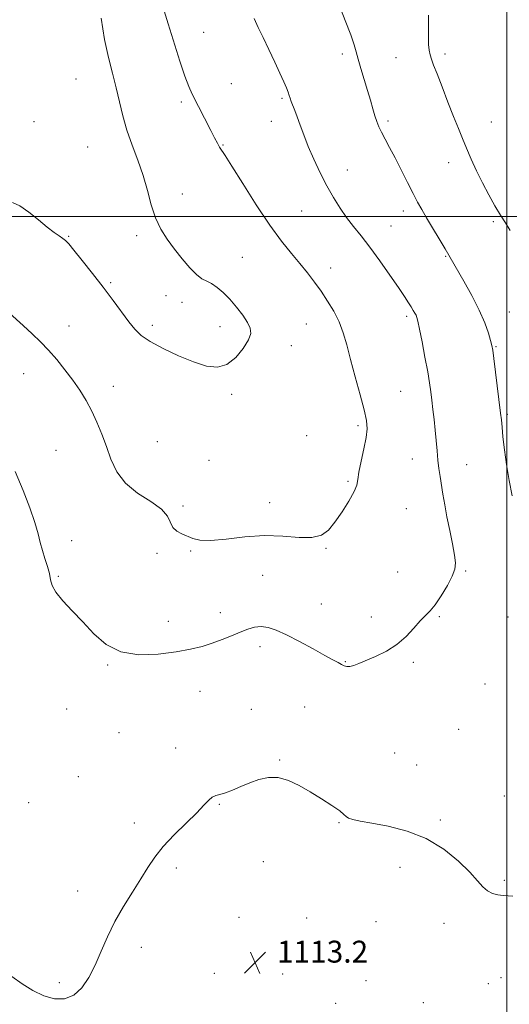
# Model space of a CAD drawing. Extents: x 2102300 to 2105200, y 337300 to 340200.
# Drawn here: x 2103322 to 2103501, y 339212 to 339572 of the extents above; entities that cross this region are included whole.
import ezdxf

# ---------------------------------------------------------------- set-up
doc = ezdxf.new("R2010")
doc.units = 0
doc.header["$MEASUREMENT"] = 0
for name, color, linetype, lineweight in [('32000', 7, 'Continuous', 0), ('DTM SPOT ELEVATION', 2, 'Continuous', 13), ('INDEX CONTOUR', 41, 'Continuous', 13), ('INTERMEDIATE CONTOUR', 44, 'Continuous', 0), ('SPOT ELEVATION', 7, 'Continuous', 0)]:
    doc.layers.add(name, color=color, linetype=linetype, lineweight=lineweight)
doc.styles.add('Style-ITALICS', font='ITALICS.shx')

# ---------------------------------------------------------------- blocks, each defined once
blk = doc.blocks.new('SPOT')
at = {"layer": 'SPOT ELEVATION'}
for p, q in [((-3.91, -3.91), (3.82, 3.81)), ((-1.65, 3.77), (1.72, -3.93))]:
    blk.add_line(p, q, dxfattribs=at)

msp = doc.modelspace()

# ---------------------------------------------------------------- linework, layer by layer
at = {"layer": '32000', "flags": 128}
for points in [[(2103500, 340000), (2103500, 337500)], [(2105000, 339500), (2102500, 339500)]]:
    msp.add_lwpolyline(points, dxfattribs=at)
at = {"layer": 'DTM SPOT ELEVATION'}
for p in [(2103389.28, 339567.28, 1117.1), (2103439.93, 339559.33, 1114.4), (2103477.5, 339559.35, 1111.6), (2103459.49, 339557.99, 1112.9), (2103342.61, 339550.17, 1121.1), (2103399.34, 339548.51, 1117.1), (2103381.16, 339541.82, 1118.3), (2103417.94, 339543.12, 1116.2), (2103327.27, 339534.69, 1121.8), (2103413.94, 339534.72, 1116.6), (2103456.56, 339534.91, 1113.7), (2103494.38, 339534.56, 1111.1), (2103346.85, 339525.39, 1121.1), (2103396.37, 339526.08, 1117.9), (2103478.73, 339519.71, 1112.6), (2103441.78, 339516.93, 1115.3), (2103381.44, 339508.22, 1119.3), (2103425.03, 339501.95, 1116.9), (2103462.25, 339502.03, 1114.5), (2103495.13, 339498.08, 1112.3), (2103457.69, 339496.49, 1115.1), (2103339.97, 339492.72, 1120.1), (2103364.85, 339493.05, 1120.4), (2103403.45, 339485.03, 1119.2), (2103477.71, 339485.48, 1114.1), (2103435.65, 339481.15, 1117.4), (2103355.3, 339475.86, 1120.2), (2103375.53, 339471.08, 1120.6), (2103381.35, 339468.62, 1120.7), (2103463.44, 339463.54, 1116.3), (2103500.89, 339465.12, 1113.2), (2103340.06, 339460.04, 1118.8), (2103370.48, 339460.18, 1120.4), (2103395.28, 339459.77, 1120.6), (2103426.83, 339460.67, 1118.9), (2103421.26, 339452.86, 1119.3), (2103496.02, 339452.39, 1113.9), (2103323.55, 339442.62, 1117.1), (2103356.32, 339437.97, 1118.7), (2103399.51, 339435, 1119.7), (2103461.21, 339436.09, 1116.9), (2103500.28, 339427.67, 1113.8), (2103445.66, 339423.55, 1118.3), (2103426.91, 339419.9, 1118.9), (2103372.31, 339417.77, 1119.2), (2103335.35, 339414.59, 1116.8), (2103465.46, 339411.38, 1116.7), (2103391.21, 339410.89, 1119.5), (2103485.37, 339409.32, 1115.2), (2103442.04, 339403.21, 1118.2), (2103381.72, 339394.24, 1118.2), (2103413.42, 339395.43, 1118.6), (2103463.26, 339393.28, 1117.1), (2103341.04, 339381.52, 1116.5), (2103372.17, 339376.92, 1117.8), (2103384.52, 339377.83, 1117.9), (2103433.96, 339378.72, 1117.9), (2103336.18, 339368.57, 1116.1), (2103410.77, 339368.89, 1117.1), (2103460.18, 339370.13, 1117.2), (2103484.95, 339370.48, 1115.8), (2103432.23, 339358.4, 1116.9), (2103395.41, 339355.3, 1116.6), (2103450.5, 339353.72, 1116.6), (2103475.35, 339353.78, 1115.8), (2103376.39, 339352.1, 1116.7), (2103500.44, 339353.67, 1114.3), (2103409.9, 339342.86, 1115.5), (2103354.14, 339336.1, 1115.9), (2103441.01, 339337.39, 1116.1), (2103465.83, 339337.07, 1115.7), (2103492.03, 339329.23, 1114.7), (2103387.94, 339326.54, 1115.1), (2103339.22, 339320.01, 1115.5), (2103406.68, 339319.89, 1114.9), (2103426.23, 339320.79, 1114.7), (2103358.35, 339311.37, 1115.2), (2103482.42, 339312.67, 1115.4), (2103379, 339305.8, 1114.5), (2103459, 339303.98, 1114.7), (2103417.02, 339301.42, 1114.1), (2103467.05, 339299.63, 1115.2), (2103343.47, 339295.29, 1115.1), (2103325.35, 339285.83, 1115.6), (2103499.09, 339288.33, 1115.5), (2103395.04, 339285.18, 1113.9), (2103363.96, 339278.38, 1114.4), (2103438.74, 339278.56, 1113.9), (2103475.7, 339279.46, 1114.3), (2103411.04, 339264.24, 1113.3), (2103379.27, 339261.92, 1113.7), (2103461.04, 339262.17, 1113.2), (2103499.15, 339257.44, 1114.3), (2103343.3, 339253.57, 1114.6), (2103402.15, 339243.93, 1113.4), (2103426.96, 339243.72, 1113.2), (2103452.21, 339242.37, 1113.1), (2103477.02, 339241.78, 1113.3), (2103366.54, 339233, 1113.5), (2103393.15, 339223.53, 1113.2), (2103418.1, 339223.3, 1113.1), (2103448.6, 339220.87, 1112.6), (2103497.95, 339221.97, 1112.4), (2103336.53, 339220.12, 1114.4), (2103493.24, 339219.71, 1112.5), (2103437.48, 339212.49, 1113.4), (2103469.56, 339212.76, 1112.4)]:
    msp.add_point(p, dxfattribs=at)
at = {"layer": 'INDEX CONTOUR'}
msp.add_polyline3d([(2103319.449, 339505.151, 1120), (2103322.071, 339503.89, 1120), (2103325.346, 339501.582, 1120), (2103328.888, 339498.722, 1120), (2103332.138, 339496.046, 1120), (2103334.657, 339494.127, 1120), (2103336.488, 339492.87, 1120), (2103337.792, 339492.013, 1120), (2103338.794, 339491.24, 1120), (2103339.979, 339490.005, 1120), (2103341.895, 339487.705, 1120), (2103344.906, 339483.949, 1120), (2103348.644, 339479.198, 1120), (2103352.557, 339474.125, 1120), (2103356.172, 339469.322, 1120), (2103361.962, 339461.522, 1120), (2103364.125, 339458.798, 1120), (2103366.463, 339456.539, 1120), (2103369.756, 339454.292, 1120), (2103374.506, 339451.745, 1120), (2103380.085, 339449.148, 1120), (2103385.587, 339446.896, 1120), (2103390.295, 339445.372, 1120), (2103394.276, 339444.926, 1120), (2103397.79, 339445.9, 1120), (2103401.003, 339448.421, 1120), (2103403.707, 339451.752, 1120), (2103405.6, 339454.945, 1120), (2103406.449, 339457.309, 1120), (2103406.304, 339459.204, 1120), (2103405.286, 339461.255, 1120), (2103403.539, 339463.906, 1120), (2103401.31, 339466.898, 1120), (2103398.867, 339469.791, 1120), (2103396.451, 339472.221, 1120), (2103394.185, 339474.111, 1120), (2103392.155, 339475.461, 1120), (2103390.389, 339476.36, 1120), (2103388.653, 339477.281, 1120), (2103386.651, 339478.789, 1120), (2103384.178, 339481.287, 1120), (2103381.398, 339484.524, 1120), (2103378.568, 339488.085, 1120), (2103375.919, 339491.666, 1120), (2103373.574, 339495.409, 1120), (2103371.629, 339499.563, 1120), (2103370.11, 339504.309, 1120), (2103368.745, 339509.521, 1120), (2103367.194, 339515, 1120), (2103365.231, 339520.565, 1120), (2103363.104, 339526.105, 1120), (2103361.176, 339531.528, 1120), (2103359.707, 339536.771, 1120), (2103358.527, 339541.905, 1120), (2103357.36, 339547.033, 1120), (2103356, 339552.304, 1120), (2103354.527, 339558.066, 1120), (2103353.089, 339564.715, 1120), (2103351.817, 339572.423, 1120)], dxfattribs=at)
at = {"layer": 'INTERMEDIATE CONTOUR'}
for points in [[(2103315.772, 339466.968, 1118), (2103323.317, 339460.23, 1118), (2103326.634, 339457.176, 1118), (2103329.63, 339454.25, 1118), (2103332.553, 339451.162, 1118), (2103335.58, 339447.702, 1118), (2103338.61, 339443.984, 1118), (2103341.471, 339440.203, 1118), (2103344.026, 339436.498, 1118), (2103346.304, 339432.787, 1118), (2103348.365, 339428.935, 1118), (2103350.268, 339424.831, 1118), (2103352.044, 339420.49, 1118), (2103353.721, 339415.955, 1118), (2103355.411, 339411.308, 1118), (2103357.569, 339406.767, 1118), (2103360.736, 339402.593, 1118), (2103365.16, 339398.975, 1118), (2103369.932, 339395.836, 1118), (2103373.849, 339393.036, 1118), (2103376.065, 339390.472, 1118), (2103378.05, 339386.394, 1118), (2103379.477, 339385.058, 1118), (2103381.336, 339384.057, 1118), (2103385.311, 339382.327, 1118), (2103387.872, 339381.692, 1118), (2103391.757, 339381.582, 1118), (2103397.443, 339382.15, 1118), (2103404.322, 339382.966, 1118), (2103411.519, 339383.451, 1118), (2103418.252, 339383.233, 1118), (2103424.129, 339382.761, 1118), (2103428.853, 339382.688, 1118), (2103432.28, 339383.555, 1118), (2103434.876, 339385.448, 1118), (2103437.256, 339388.341, 1118), (2103439.852, 339392.084, 1118), (2103442.346, 339396.044, 1118), (2103444.235, 339399.467, 1118), (2103445.191, 339401.882, 1118), (2103445.59, 339403.958, 1118), (2103445.987, 339406.645, 1118), (2103446.782, 339410.577, 1118), (2103447.773, 339415.106, 1118), (2103448.607, 339419.268, 1118), (2103448.98, 339422.445, 1118), (2103448.779, 339425.416, 1118), (2103447.94, 339429.304, 1118), (2103446.474, 339434.867, 1118), (2103444.685, 339441.373, 1118), (2103442.95, 339447.723, 1118), (2103441.533, 339453.064, 1118), (2103440.233, 339457.538, 1118), (2103438.739, 339461.537, 1118), (2103436.817, 339465.38, 1118), (2103434.563, 339469.099, 1118), (2103432.151, 339472.656, 1118), (2103429.71, 339476.042, 1118), (2103427.171, 339479.366, 1118), (2103424.416, 339482.765, 1118), (2103421.319, 339486.452, 1118), (2103417.718, 339490.937, 1118), (2103413.445, 339496.799, 1118), (2103408.503, 339504.25, 1118), (2103403.598, 339512.001, 1118), (2103399.611, 339518.392, 1118), (2103397.17, 339522.228, 1118), (2103395.116, 339525.359, 1118), (2103394.311, 339526.757, 1118), (2103393.269, 339528.707, 1118), (2103391.879, 339531.393, 1118), (2103385.053, 339544.737, 1118), (2103383.831, 339547.479, 1118), (2103382.435, 339551.263, 1118), (2103380.626, 339556.78, 1118), (2103376.359, 339570.343, 1118), (2103374.309, 339576.759, 1118)], [(2103501.954, 339397.949, 1114), (2103500.871, 339403.544, 1114), (2103499.867, 339409.38, 1114), (2103499.126, 339414.802, 1114), (2103498.626, 339419.462, 1114), (2103498.293, 339423.087, 1114), (2103498.047, 339425.649, 1114), (2103497.771, 339428.096, 1114), (2103495.31, 339448.076, 1114), (2103494.907, 339451.132, 1114), (2103494.585, 339452.915, 1114), (2103494.123, 339454.663, 1114), (2103493.31, 339457.384, 1114), (2103491.981, 339461.155, 1114), (2103489.975, 339465.82, 1114), (2103487.266, 339471.113, 1114), (2103484.347, 339476.323, 1114), (2103477.453, 339488.178, 1114), (2103470.693, 339499.565, 1114), (2103468.935, 339502.582, 1114), (2103467.433, 339505.285, 1114), (2103465.794, 339508.407, 1114), (2103463.739, 339512.451, 1114), (2103461.443, 339517.002, 1114), (2103459.192, 339521.424, 1114), (2103457.225, 339525.195, 1114), (2103455.592, 339528.282, 1114), (2103454.296, 339530.772, 1114), (2103453.314, 339532.795, 1114), (2103452.534, 339534.668, 1114), (2103451.821, 339536.749, 1114), (2103451.053, 339539.334, 1114), (2103450.171, 339542.45, 1114), (2103449.134, 339546.062, 1114), (2103447.937, 339550.055, 1114), (2103446.738, 339554.012, 1114), (2103445.733, 339557.44, 1114), (2103445.015, 339560.097, 1114), (2103444.252, 339562.737, 1114), (2103443.01, 339566.366, 1114), (2103441.016, 339571.607, 1114), (2103438.657, 339577.56, 1114)], [(2103501.277, 339494.844, 1112), (2103499.509, 339497.631, 1112), (2103497.754, 339500.441, 1112), (2103495.691, 339503.902, 1112), (2103493.416, 339507.933, 1112), (2103491.127, 339512.273, 1112), (2103488.992, 339516.677, 1112), (2103487.06, 339520.95, 1112), (2103485.35, 339524.913, 1112), (2103483.838, 339528.51, 1112), (2103482.334, 339532.186, 1112), (2103480.609, 339536.512, 1112), (2103478.533, 339541.797, 1112), (2103476.386, 339547.312, 1112), (2103474.549, 339552.065, 1112), (2103473.305, 339555.333, 1112), (2103472.548, 339557.464, 1112), (2103472.071, 339559.072, 1112), (2103471.71, 339560.725, 1112), (2103471.471, 339562.788, 1112), (2103471.399, 339565.579, 1112), (2103471.473, 339569.282, 1112), (2103471.4, 339573.541, 1112)], [(2103320.4, 339406.893, 1116), (2103323.329, 339399.942, 1116), (2103325.752, 339393.553, 1116), (2103327.575, 339388.166, 1116), (2103328.768, 339384.057, 1116), (2103329.584, 339380.843, 1116), (2103330.341, 339377.98, 1116), (2103331.266, 339375.051, 1116), (2103332.215, 339372.156, 1116), (2103332.949, 339369.529, 1116), (2103333.371, 339367.292, 1116), (2103333.948, 339365.149, 1116), (2103335.286, 339362.697, 1116), (2103337.815, 339359.622, 1116), (2103341.251, 339355.967, 1116), (2103345.132, 339351.868, 1116), (2103349.151, 339347.557, 1116), (2103353.63, 339343.67, 1116), (2103359.048, 339340.942, 1116), (2103365.642, 339339.882, 1116), (2103372.679, 339340.087, 1116), (2103379.186, 339340.928, 1116), (2103384.433, 339341.891, 1116), (2103388.674, 339342.928, 1116), (2103392.407, 339344.103, 1116), (2103396.023, 339345.446, 1116), (2103399.483, 339346.843, 1116), (2103402.641, 339348.141, 1116), (2103405.406, 339349.199, 1116), (2103407.903, 339349.904, 1116), (2103410.313, 339350.15, 1116), (2103412.845, 339349.836, 1116), (2103415.819, 339348.869, 1116), (2103419.583, 339347.155, 1116), (2103424.279, 339344.718, 1116), (2103429.222, 339342.02, 1116), (2103433.522, 339339.637, 1116), (2103436.508, 339338.004, 1116), (2103438.404, 339336.997, 1116), (2103439.656, 339336.354, 1116), (2103440.662, 339335.87, 1116), (2103441.631, 339335.583, 1116), (2103442.725, 339335.588, 1116), (2103444.115, 339335.964, 1116), (2103446.015, 339336.711, 1116), (2103452.109, 339339.263, 1116), (2103456.021, 339341.156, 1116), (2103459.872, 339343.593, 1116), (2103463.248, 339346.569, 1116), (2103466.084, 339349.652, 1116), (2103468.409, 339352.299, 1116), (2103470.296, 339354.188, 1116), (2103472.014, 339355.869, 1116), (2103473.88, 339358.11, 1116), (2103476.083, 339361.412, 1116), (2103478.299, 339365.201, 1116), (2103480.074, 339368.637, 1116), (2103481.058, 339371.169, 1116), (2103481.3, 339373.411, 1116), (2103480.951, 339376.269, 1116), (2103480.173, 339380.375, 1116), (2103479.174, 339385.275, 1116), (2103478.175, 339390.247, 1116), (2103477.351, 339394.696, 1116), (2103476.691, 339398.58, 1116), (2103475.651, 339405.034, 1116), (2103475.218, 339407.96, 1116), (2103474.844, 339411.026, 1116), (2103474.524, 339414.433, 1116), (2103474.22, 339418.118, 1116), (2103473.884, 339421.956, 1116), (2103473.487, 339425.811, 1116), (2103473.058, 339429.521, 1116), (2103472.644, 339432.913, 1116), (2103472.26, 339435.959, 1116), (2103471.796, 339439.191, 1116), (2103471.113, 339443.285, 1116), (2103470.136, 339448.597, 1116), (2103469.055, 339454.206, 1116), (2103468.128, 339458.876, 1116), (2103467.537, 339461.701, 1116), (2103467.176, 339463.12, 1116), (2103466.859, 339463.908, 1116), (2103466.434, 339464.718, 1116), (2103465.854, 339465.712, 1116), (2103465.102, 339466.934, 1116), (2103464.115, 339468.482, 1116), (2103462.648, 339470.709, 1116), (2103460.41, 339474.022, 1116), (2103457.251, 339478.617, 1116), (2103453.577, 339483.841, 1116), (2103449.938, 339488.825, 1116), (2103446.759, 339492.921, 1116), (2103444, 339496.367, 1116), (2103441.493, 339499.624, 1116), (2103439.092, 339503.089, 1116), (2103436.722, 339506.918, 1116), (2103434.326, 339511.206, 1116), (2103431.886, 339515.967, 1116), (2103429.542, 339520.898, 1116), (2103427.474, 339525.619, 1116), (2103425.817, 339529.808, 1116), (2103424.513, 339533.392, 1116), (2103423.463, 339536.362, 1116), (2103422.578, 339538.726, 1116), (2103421.29, 339542.012, 1116), (2103420.881, 339543.168, 1116), (2103420.525, 339544.24, 1116), (2103420.1, 339545.444, 1116), (2103419.486, 339547.01, 1116), (2103418.549, 339549.204, 1116), (2103417.158, 339552.307, 1116), (2103415.252, 339556.433, 1116), (2103413.081, 339561.041, 1116), (2103410.966, 339565.423, 1116), (2103409.175, 339569.074, 1116), (2103407.764, 339572.296, 1116)], [(2103319.143, 339222.362, 1114), (2103322.981, 339219.65, 1114), (2103326.904, 339217.175, 1114), (2103330.856, 339215.259, 1114), (2103334.762, 339214.204, 1114), (2103338.484, 339214.223, 1114), (2103341.868, 339215.51, 1114), (2103344.802, 339218.168, 1114), (2103347.364, 339221.948, 1114), (2103349.676, 339226.508, 1114), (2103351.879, 339231.545, 1114), (2103354.19, 339236.886, 1114), (2103356.842, 339242.397, 1114), (2103359.965, 339247.917, 1114), (2103363.254, 339253.2, 1114), (2103366.301, 339257.978, 1114), (2103368.865, 339262.104, 1114), (2103371.391, 339265.899, 1114), (2103374.49, 339269.808, 1114), (2103378.531, 339274.108, 1114), (2103382.897, 339278.406, 1114), (2103386.729, 339282.145, 1114), (2103389.386, 339284.893, 1114), (2103391.122, 339286.721, 1114), (2103392.416, 339287.823, 1114), (2103393.697, 339288.421, 1114), (2103395.222, 339288.838, 1114), (2103397.202, 339289.42, 1114), (2103399.778, 339290.421, 1114), (2103402.812, 339291.721, 1114), (2103406.099, 339293.104, 1114), (2103409.473, 339294.336, 1114), (2103412.928, 339295.1, 1114), (2103416.5, 339295.063, 1114), (2103420.22, 339293.996, 1114), (2103424.107, 339292.115, 1114), (2103428.178, 339289.745, 1114), (2103432.347, 339287.208, 1114), (2103436.14, 339284.81, 1114), (2103438.981, 339282.853, 1114), (2103440.521, 339281.55, 1114), (2103441.317, 339280.749, 1114), (2103442.154, 339280.208, 1114), (2103443.741, 339279.707, 1114), (2103446.494, 339279.121, 1114), (2103450.757, 339278.344, 1114), (2103456.669, 339277.234, 1114), (2103463.568, 339275.484, 1114), (2103470.591, 339272.749, 1114), (2103476.975, 339268.876, 1114), (2103482.374, 339264.489, 1114), (2103486.539, 339260.401, 1114), (2103489.368, 339257.261, 1114), (2103491.31, 339255.051, 1114), (2103492.96, 339253.59, 1114), (2103494.785, 339252.696, 1114), (2103496.758, 339252.201, 1114), (2103498.728, 339251.938, 1114), (2103500.561, 339251.775, 1114), (2103502.21, 339251.721, 1114)]]:
    msp.add_polyline3d(points, dxfattribs=at)

# ---------------------------------------------------------------- block references
at = {"layer": 'SPOT ELEVATION'}
msp.add_blockref('SPOT', (2103408.046, 339227.419, 1113.187), dxfattribs=at)

# ---------------------------------------------------------------- texts
at = {"layer": 'SPOT ELEVATION', "style": 'Style-ITALICS'}
msp.add_text('1113.2', height=8, dxfattribs=at).set_placement((2103416.046, 339227.419, 1113.187))

doc.saveas('drawing.dxf')
